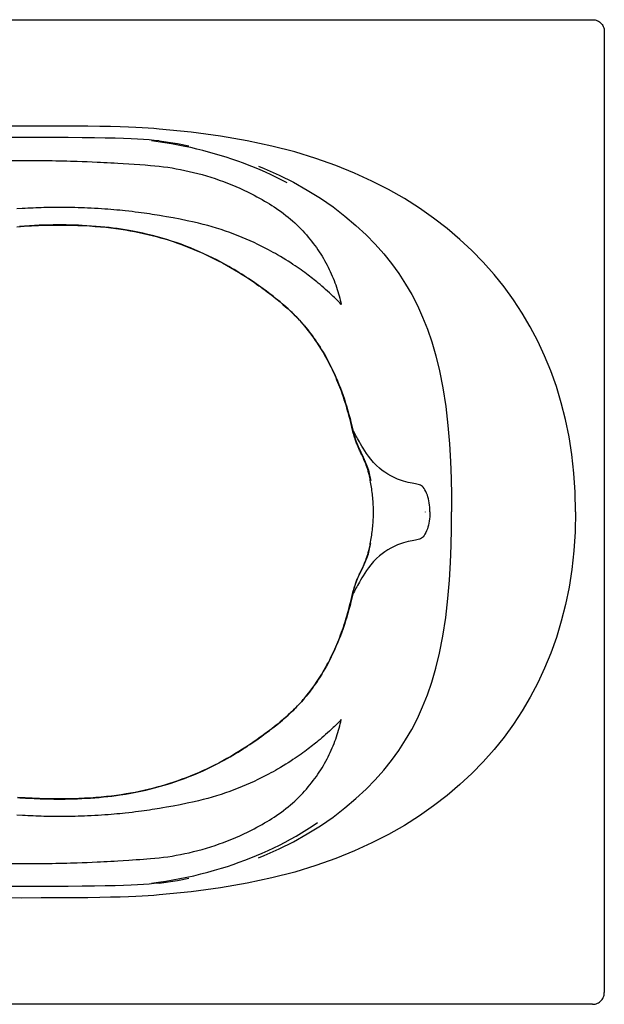
# Model space of a CAD drawing. Extents: x -32 to 40.3, y -6.3 to 35.7.
# Drawn here: x 15.3 to 40.3, y -6.3 to 35.7 of the extents above; entities that cross this region are included whole.
import ezdxf

# ---------------------------------------------------------------- set-up
doc = ezdxf.new("R2010")
doc.units = 0
doc.header["$LTSCALE"] = 2
doc.header["$MEASUREMENT"] = 0
doc.layers.get('0').update_dxf_attribs({"linetype": 'CONTINUOUS'})

msp = doc.modelspace()

# ---------------------------------------------------------------- linework, layer by layer
for p, q in [((-31.461, 35.701), (39.793, 35.701)), ((40.291, 35.203), (40.291, -5.801)), ((14.81, 29.701), (15.436, 29.701)), ((25.53, 29.452), (25.77, 29.358)), ((32.655, 14.707), (32.655, 14.701)), ((32.655, 14.695), (32.655, 14.701)), ((25.531, -0.05), (25.77, 0.043)), ((14.81, -0.299), (15.436, -0.299)), ((39.793, -6.299), (-31.461, -6.299))]:
    msp.add_line(p, q)
for points in [[(39.793, 35.701), (39.845, 35.698), (39.896, 35.689), (39.946, 35.676), (39.995, 35.657), (40.041, 35.633), (40.084, 35.604), (40.125, 35.572), (40.162, 35.535), (40.195, 35.494), (40.223, 35.451), (40.247, 35.404), (40.266, 35.356), (40.279, 35.306), (40.288, 35.255), (40.291, 35.203)], [(21.291, 31.036), (21.065, 31.054), (20.826, 31.071), (20.571, 31.087), (20.296, 31.102), (19.986, 31.116), (19.628, 31.128), (19.222, 31.138), (18.761, 31.146), (18.242, 31.153), (17.657, 31.159), (16.997, 31.163), (16.254, 31.166), (15.418, 31.166), (14.479, 31.165), (13.428, 31.163), (12.259, 31.159)], [(21.291, 30.533), (21.082, 30.554), (20.861, 30.572), (20.626, 30.59), (20.375, 30.605), (20.096, 30.619), (19.776, 30.632), (19.41, 30.643), (18.995, 30.652), (18.527, 30.659), (18, 30.666), (17.409, 30.671), (16.745, 30.675), (16, 30.677), (15.166, 30.678), (14.233, 30.677), (13.194, 30.675), (12.044, 30.671), (9.369, 30.662)], [(39.066, 14.701), (39.048, 15.546), (38.994, 16.362), (38.906, 17.15), (38.786, 17.911), (38.635, 18.647), (38.455, 19.359), (38.245, 20.049), (38.007, 20.717), (37.741, 21.364), (37.449, 21.99), (37.13, 22.595), (36.785, 23.181), (36.412, 23.749), (36.011, 24.3), (35.583, 24.834), (35.126, 25.351), (34.641, 25.849), (34.128, 26.329), (33.583, 26.793), (33.005, 27.239), (32.398, 27.665), (31.76, 28.069), (31.085, 28.455), (30.374, 28.819), (29.626, 29.161), (28.832, 29.481), (27.984, 29.781), (27.076, 30.058), (26.102, 30.311), (25.049, 30.539), (23.905, 30.739), (22.66, 30.906), (21.291, 31.036)], [(26.749, 28.741), (26.524, 28.859), (26.296, 28.973), (26.066, 29.084), (25.835, 29.19), (25.601, 29.293), (25.366, 29.391), (25.13, 29.486), (24.887, 29.579), (24.643, 29.668), (24.397, 29.753), (24.15, 29.834), (23.901, 29.912), (23.652, 29.985), (23.401, 30.055), (23.15, 30.121), (22.897, 30.183), (22.644, 30.242), (22.389, 30.297), (22.107, 30.353), (21.823, 30.405), (21.539, 30.452), (21.253, 30.495), (20.968, 30.533)], [(21.291, 30.533), (22.073, 30.418), (22.556, 30.324)], [(15.436, 29.701), (15.592, 29.701), (15.75, 29.7), (15.909, 29.699), (16.071, 29.698), (16.234, 29.696), (16.398, 29.694), (16.562, 29.692), (16.724, 29.689), (16.886, 29.686), (17.045, 29.682), (17.202, 29.679), (17.355, 29.675), (17.505, 29.67), (17.653, 29.666), (17.797, 29.661), (18.011, 29.654), (18.222, 29.645), (18.432, 29.637), (18.643, 29.627), (18.785, 29.621), (18.929, 29.614), (19.075, 29.606), (19.224, 29.598), (19.375, 29.59), (19.529, 29.581), (19.762, 29.567), (19.997, 29.552), (20.232, 29.536), (20.466, 29.52), (20.695, 29.503), (20.922, 29.486)], [(20.922, 29.486), (21.105, 29.47), (21.288, 29.451), (21.472, 29.429), (21.656, 29.404), (21.841, 29.376), (22.025, 29.345), (22.21, 29.31), (22.394, 29.273), (22.579, 29.232), (22.763, 29.189), (22.947, 29.142), (23.131, 29.092), (23.315, 29.038), (23.497, 28.982), (23.679, 28.922), (23.86, 28.86), (24.039, 28.795), (24.216, 28.727), (24.392, 28.656), (24.565, 28.583), (24.735, 28.508), (24.903, 28.431), (25.066, 28.352), (25.227, 28.272), (25.345, 28.211), (25.46, 28.15), (25.573, 28.089), (25.683, 28.027), (25.791, 27.965), (25.895, 27.904), (25.997, 27.842), (26.096, 27.781)], [(25.77, 29.358), (26.416, 29.072), (27.029, 28.764), (27.615, 28.435), (28.176, 28.084), (28.712, 27.713), (29.22, 27.325), (29.692, 26.927), (30.123, 26.527), (30.516, 26.125), (30.877, 25.717), (31.211, 25.299), (31.522, 24.868), (31.809, 24.426), (32.073, 23.972), (32.314, 23.505), (32.536, 23.018), (32.74, 22.505), (32.929, 21.956), (33.102, 21.364), (33.26, 20.717), (33.401, 19.997), (33.523, 19.203), (33.616, 18.393), (33.68, 17.614), (33.724, 16.86), (33.752, 16.124), (33.767, 15.405), (33.771, 14.701)], [(26.096, 27.781), (26.201, 27.714), (26.304, 27.646), (26.406, 27.575), (26.507, 27.503), (26.606, 27.429), (26.703, 27.353), (26.799, 27.275), (26.893, 27.196), (26.986, 27.116), (27.077, 27.034), (27.165, 26.951), (27.252, 26.866), (27.337, 26.781), (27.419, 26.694), (27.5, 26.607), (27.578, 26.519), (27.654, 26.43), (27.728, 26.341), (27.8, 26.251), (27.87, 26.16), (27.938, 26.069), (28.003, 25.978), (28.067, 25.886), (28.128, 25.794), (28.188, 25.702), (28.245, 25.609), (28.301, 25.516), (28.354, 25.423), (28.406, 25.33), (28.456, 25.236), (28.505, 25.142), (28.551, 25.048), (28.596, 24.954), (28.639, 24.859), (28.68, 24.765), (28.72, 24.67), (28.758, 24.575), (28.794, 24.48), (28.829, 24.386), (28.861, 24.292), (28.892, 24.198), (28.922, 24.104), (28.95, 24.011), (28.976, 23.919), (29, 23.827), (29.023, 23.737), (29.044, 23.647), (29.064, 23.558)], [(22.785, 27.062), (22.49, 27.126), (22.193, 27.187), (21.896, 27.245), (21.6, 27.298), (21.452, 27.324), (21.303, 27.349), (21.201, 27.365), (21.098, 27.382), (20.992, 27.398), (20.883, 27.414), (20.77, 27.431), (20.653, 27.447), (20.531, 27.464), (20.405, 27.48), (20.273, 27.497), (20.136, 27.513), (19.993, 27.53), (19.844, 27.546), (19.729, 27.558), (19.611, 27.57), (19.49, 27.581), (19.365, 27.593), (19.236, 27.604), (19.104, 27.614), (18.969, 27.625), (18.83, 27.634), (18.686, 27.644), (18.539, 27.652), (18.387, 27.66), (18.231, 27.668), (18.103, 27.673), (17.972, 27.678), (17.838, 27.682), (17.7, 27.686), (17.558, 27.689), (17.436, 27.691), (17.312, 27.692), (17.186, 27.693), (17.056, 27.693), (16.924, 27.693), (16.789, 27.692), (16.65, 27.69), (16.509, 27.687), (16.364, 27.684), (16.254, 27.681), (16.143, 27.677), (16.031, 27.673), (15.918, 27.668), (15.803, 27.662), (15.687, 27.657), (15.569, 27.65), (15.45, 27.643), (15.211, 27.627)], [(15.217, 26.869), (15.529, 26.891), (15.837, 26.909), (16.14, 26.923), (16.437, 26.933), (16.728, 26.939), (17.013, 26.941), (17.29, 26.94), (17.561, 26.936), (17.823, 26.928), (18.078, 26.917), (18.324, 26.903), (18.561, 26.886), (18.791, 26.867)], [(28.353, 21.411), (28.301, 21.5), (28.25, 21.587), (28.198, 21.671), (28.147, 21.753), (28.097, 21.832), (28.046, 21.909), (27.97, 22.022), (27.893, 22.131), (27.815, 22.239), (27.735, 22.345), (27.654, 22.45), (27.569, 22.555), (27.51, 22.626), (27.448, 22.698), (27.383, 22.772), (27.332, 22.829), (27.278, 22.888), (27.222, 22.948), (27.163, 23.01), (27.1, 23.074), (27.035, 23.139), (26.967, 23.205), (26.897, 23.272), (26.8, 23.361), (26.702, 23.45), (26.603, 23.537), (26.454, 23.664), (26.306, 23.785), (26.159, 23.901), (26.014, 24.012), (25.871, 24.119), (25.729, 24.224), (25.633, 24.293), (25.535, 24.362), (25.434, 24.433), (25.356, 24.488), (25.275, 24.543), (25.19, 24.6), (25.102, 24.659), (25.01, 24.719), (24.915, 24.781), (24.815, 24.845), (24.712, 24.909), (24.605, 24.975), (24.494, 25.041), (24.38, 25.108), (24.262, 25.176), (24.14, 25.245), (24.015, 25.313), (23.886, 25.382), (23.755, 25.451), (23.575, 25.541), (23.391, 25.631), (23.203, 25.718), (23.012, 25.804), (22.819, 25.887), (22.623, 25.967), (22.425, 26.045), (22.225, 26.119), (22.025, 26.19), (21.824, 26.257), (21.622, 26.321), (21.42, 26.382), (21.217, 26.439), (21.013, 26.493), (20.806, 26.544), (20.598, 26.592), (20.387, 26.637), (20.172, 26.679), (20.009, 26.708), (19.843, 26.736), (19.674, 26.762), (19.503, 26.787), (19.329, 26.81), (19.152, 26.832), (18.971, 26.851), (18.787, 26.869), (18.599, 26.885), (18.407, 26.9), (18.21, 26.912), (18.008, 26.923), (17.843, 26.93), (17.674, 26.936), (17.502, 26.941), (17.325, 26.944), (17.145, 26.945), (16.96, 26.946), (16.77, 26.944), (16.576, 26.941), (16.379, 26.936), (16.177, 26.93), (15.972, 26.922), (15.763, 26.912), (15.551, 26.899), (15.336, 26.885)], [(29.064, 23.558), (29.004, 23.619), (28.945, 23.679), (28.886, 23.736), (28.829, 23.792), (28.773, 23.847), (28.718, 23.899), (28.663, 23.951), (28.609, 24.001), (28.556, 24.05), (28.476, 24.123), (28.397, 24.193), (28.318, 24.263), (28.238, 24.331), (28.158, 24.4), (28.075, 24.469), (28.019, 24.515), (27.962, 24.562), (27.903, 24.609), (27.842, 24.657), (27.78, 24.706), (27.715, 24.756), (27.648, 24.807), (27.578, 24.859), (27.505, 24.913), (27.43, 24.968), (27.351, 25.025), (27.269, 25.083), (27.184, 25.142), (27.095, 25.203), (27.002, 25.265), (26.905, 25.328), (26.803, 25.394), (26.697, 25.46), (26.587, 25.528), (26.471, 25.598), (26.35, 25.669), (26.256, 25.723), (26.158, 25.777), (26.058, 25.833), (25.954, 25.889), (25.846, 25.945), (25.735, 26.002), (25.621, 26.059), (25.504, 26.116), (25.344, 26.192), (25.179, 26.267), (25.01, 26.341), (24.838, 26.414), (24.662, 26.484), (24.484, 26.553), (24.302, 26.62), (24.118, 26.685), (23.932, 26.747), (23.744, 26.807), (23.554, 26.864), (23.363, 26.918), (23.171, 26.969), (22.978, 27.017), (22.785, 27.062)], [(18.791, 26.867), (19.013, 26.845), (19.231, 26.821), (19.444, 26.794), (19.651, 26.765), (19.854, 26.733), (20.052, 26.699), (20.245, 26.664), (20.434, 26.626), (20.621, 26.586), (20.807, 26.543), (20.991, 26.498), (21.174, 26.45), (21.356, 26.4), (21.536, 26.347), (21.715, 26.292), (21.892, 26.234), (22.07, 26.174), (22.246, 26.111), (22.423, 26.045), (22.599, 25.976), (22.774, 25.905), (22.949, 25.831), (23.124, 25.754), (23.298, 25.675), (23.471, 25.592), (23.644, 25.507), (23.817, 25.419), (23.99, 25.327), (24.163, 25.231), (24.337, 25.133), (24.511, 25.031), (24.68, 24.929), (24.835, 24.832), (24.977, 24.741), (25.107, 24.656), (25.228, 24.575), (25.341, 24.498), (25.446, 24.425), (25.546, 24.354), (25.641, 24.287), (25.73, 24.222), (25.816, 24.16), (25.903, 24.095), (25.996, 24.025), (26.095, 23.949), (26.205, 23.864), (26.327, 23.767), (26.454, 23.662), (26.576, 23.559), (26.69, 23.459), (26.799, 23.361), (26.903, 23.264), (27.002, 23.168), (27.097, 23.073), (27.189, 22.979), (27.277, 22.885), (27.358, 22.796), (27.43, 22.715), (27.498, 22.635), (27.566, 22.555), (27.633, 22.472), (27.699, 22.388), (27.765, 22.302), (27.831, 22.213), (27.897, 22.123), (27.962, 22.029), (28.028, 21.933), (28.093, 21.834), (28.159, 21.732), (28.226, 21.625), (28.292, 21.515), (28.36, 21.399), (28.428, 21.277), (28.498, 21.148), (28.568, 21.015), (28.637, 20.878), (28.705, 20.738), (28.771, 20.594), (28.837, 20.448), (28.901, 20.297), (28.964, 20.143), (29.025, 19.986), (29.085, 19.827), (29.142, 19.668), (29.196, 19.508), (29.249, 19.346), (29.299, 19.184), (29.348, 19.021), (29.394, 18.858), (29.438, 18.695), (29.479, 18.533), (29.519, 18.372), (29.556, 18.212)], [(29.532, 18.255), (29.501, 18.388), (29.47, 18.519), (29.438, 18.648), (29.405, 18.774), (29.371, 18.898), (29.337, 19.02), (29.303, 19.14), (29.267, 19.258), (29.231, 19.374), (29.195, 19.487), (29.158, 19.599), (29.12, 19.709), (29.082, 19.817), (29.043, 19.923), (29.003, 20.028), (28.963, 20.13), (28.923, 20.231), (28.882, 20.331), (28.841, 20.429), (28.799, 20.525), (28.746, 20.643), (28.692, 20.759), (28.637, 20.872), (28.582, 20.984), (28.526, 21.094), (28.469, 21.201), (28.411, 21.307), (28.353, 21.411)], [(29.928, 17.162), (29.902, 17.217), (29.883, 17.258), (29.865, 17.297), (29.847, 17.336), (29.83, 17.373), (29.814, 17.409), (29.799, 17.444), (29.785, 17.478), (29.771, 17.511), (29.753, 17.554), (29.736, 17.595), (29.721, 17.636), (29.705, 17.676), (29.69, 17.716), (29.676, 17.756), (29.655, 17.816), (29.635, 17.878), (29.615, 17.94), (29.597, 18.003), (29.579, 18.066), (29.562, 18.129), (29.546, 18.192), (29.532, 18.255)], [(32.089, 15.924), (32.009, 15.94), (31.921, 15.96), (31.824, 15.984), (31.717, 16.016), (31.599, 16.056), (31.467, 16.107), (31.324, 16.171), (31.182, 16.243), (31.049, 16.319), (30.928, 16.396), (30.813, 16.478), (30.695, 16.572), (30.568, 16.687), (30.441, 16.818), (30.325, 16.953), (30.227, 17.081), (30.142, 17.201), (30.068, 17.313), (30.003, 17.418), (29.943, 17.516), (29.89, 17.606), (29.841, 17.689), (29.799, 17.764), (29.76, 17.832), (29.725, 17.895), (29.691, 17.956), (29.657, 18.018), (29.623, 18.081), (29.59, 18.145), (29.556, 18.212)], [(29.556, 18.212), (29.617, 17.97), (29.693, 17.734), (29.79, 17.488), (29.899, 17.247), (30.001, 17.034), (30.089, 16.846), (30.161, 16.669), (30.222, 16.485), (30.276, 16.277), (30.325, 16.04)], [(30.303, 16.052), (30.291, 16.116), (30.278, 16.177), (30.265, 16.237), (30.252, 16.295), (30.241, 16.341), (30.23, 16.385), (30.218, 16.429), (30.207, 16.471), (30.195, 16.511), (30.183, 16.55), (30.171, 16.588), (30.159, 16.625), (30.146, 16.661), (30.133, 16.697), (30.11, 16.756), (30.086, 16.815), (30.061, 16.874), (30.034, 16.933), (30.008, 16.991), (29.981, 17.049), (29.928, 17.162)], [(30.438, 14.701), (30.438, 14.76), (30.437, 14.819), (30.435, 14.877), (30.433, 14.936), (30.431, 14.993), (30.428, 15.051), (30.425, 15.108), (30.421, 15.165), (30.415, 15.24), (30.408, 15.316), (30.401, 15.39), (30.393, 15.465), (30.384, 15.539), (30.374, 15.613), (30.364, 15.686), (30.353, 15.76), (30.342, 15.833), (30.329, 15.906), (30.316, 15.98), (30.303, 16.052)], [(32.848, 14.701), (32.846, 14.805), (32.841, 14.905), (32.832, 14.999), (32.82, 15.088), (32.805, 15.175), (32.786, 15.26), (32.764, 15.343), (32.738, 15.423), (32.709, 15.5), (32.674, 15.575), (32.636, 15.647), (32.596, 15.708), (32.56, 15.756), (32.525, 15.791), (32.489, 15.82), (32.447, 15.842), (32.4, 15.859), (32.348, 15.873), (32.292, 15.885), (32.23, 15.898), (32.089, 15.924)], [(39.066, 14.701), (39.048, 13.856), (38.994, 13.04), (38.906, 12.252), (38.786, 11.491), (38.635, 10.755), (38.455, 10.042), (38.245, 9.352), (38.007, 8.684), (37.741, 8.038), (37.449, 7.412), (37.13, 6.807), (36.785, 6.221), (36.412, 5.653), (36.011, 5.101), (35.583, 4.567), (35.126, 4.051), (34.641, 3.553), (34.128, 3.073), (33.583, 2.609), (33.005, 2.162), (32.398, 1.737), (31.76, 1.333), (31.085, 0.947), (30.374, 0.583), (29.626, 0.241), (28.832, -0.079), (27.984, -0.379), (27.076, -0.657), (26.102, -0.91), (25.049, -1.138), (23.905, -1.337), (22.66, -1.504), (21.291, -1.634)], [(25.77, 0.043), (26.416, 0.33), (27.029, 0.638), (27.615, 0.967), (28.176, 1.317), (28.712, 1.688), (29.22, 2.077), (29.692, 2.474), (30.123, 2.875), (30.516, 3.277), (30.877, 3.685), (31.211, 4.103), (31.522, 4.534), (31.809, 4.976), (32.073, 5.43), (32.314, 5.897), (32.536, 6.383), (32.74, 6.897), (32.929, 7.446), (33.102, 8.038), (33.26, 8.685), (33.401, 9.405), (33.523, 10.199), (33.616, 11.009), (33.68, 11.788), (33.724, 12.542), (33.752, 13.277), (33.767, 13.997), (33.771, 14.701)], [(30.303, 13.349), (30.316, 13.421), (30.329, 13.494), (30.341, 13.566), (30.353, 13.639), (30.364, 13.712), (30.374, 13.786), (30.383, 13.86), (30.392, 13.934), (30.4, 14.009), (30.408, 14.084), (30.415, 14.159), (30.421, 14.235), (30.426, 14.311), (30.43, 14.388), (30.433, 14.466), (30.435, 14.524), (30.437, 14.583), (30.438, 14.642), (30.438, 14.701)], [(32.848, 14.701), (32.846, 14.597), (32.841, 14.497), (32.832, 14.403), (32.82, 14.313), (32.805, 14.227), (32.786, 14.141), (32.764, 14.059), (32.738, 13.979), (32.709, 13.902), (32.674, 13.827), (32.636, 13.755), (32.596, 13.693), (32.56, 13.646), (32.525, 13.61), (32.489, 13.582), (32.447, 13.56), (32.4, 13.543), (32.348, 13.529), (32.292, 13.516), (32.23, 13.504)], [(32.23, 13.504), (32.089, 13.478), (32.009, 13.462), (31.921, 13.442), (31.824, 13.418), (31.717, 13.386), (31.599, 13.346), (31.467, 13.295), (31.324, 13.231), (31.182, 13.159), (31.049, 13.083), (30.928, 13.005), (30.813, 12.923), (30.695, 12.829), (30.568, 12.714), (30.441, 12.583), (30.325, 12.448), (30.227, 12.321), (30.142, 12.201), (30.068, 12.089), (30.003, 11.984), (29.943, 11.886), (29.89, 11.796), (29.841, 11.713), (29.799, 11.638), (29.76, 11.57), (29.725, 11.507), (29.691, 11.446), (29.657, 11.384), (29.623, 11.321), (29.59, 11.256), (29.556, 11.19)], [(29.556, 11.19), (29.617, 11.431), (29.693, 11.668), (29.79, 11.914), (29.899, 12.154), (30.001, 12.368), (30.089, 12.556), (30.161, 12.732), (30.222, 12.916), (30.276, 13.125), (30.325, 13.362)], [(29.98, 12.352), (30.008, 12.411), (30.035, 12.47), (30.061, 12.529), (30.087, 12.589), (30.111, 12.649), (30.134, 12.708), (30.147, 12.744), (30.16, 12.78), (30.172, 12.816), (30.184, 12.854), (30.196, 12.893), (30.207, 12.933), (30.219, 12.975), (30.23, 13.018), (30.241, 13.063), (30.252, 13.108), (30.266, 13.166), (30.278, 13.226), (30.291, 13.287), (30.303, 13.349)], [(29.532, 11.146), (29.546, 11.209), (29.562, 11.272), (29.578, 11.335), (29.596, 11.397), (29.615, 11.46), (29.634, 11.522), (29.654, 11.583), (29.675, 11.643), (29.689, 11.683), (29.704, 11.722), (29.719, 11.762), (29.735, 11.802), (29.751, 11.844), (29.769, 11.886), (29.783, 11.919), (29.797, 11.953), (29.812, 11.988), (29.828, 12.024), (29.845, 12.061), (29.863, 12.1), (29.881, 12.14), (29.9, 12.181), (29.926, 12.237), (29.98, 12.352)], [(29.556, 11.19), (29.519, 11.03), (29.479, 10.869), (29.438, 10.708), (29.394, 10.545), (29.348, 10.382), (29.3, 10.22), (29.25, 10.058), (29.197, 9.896), (29.143, 9.736), (29.086, 9.577), (29.027, 9.419), (28.965, 9.262), (28.902, 9.108), (28.838, 8.958), (28.773, 8.811), (28.707, 8.668), (28.639, 8.528), (28.57, 8.391), (28.501, 8.258), (28.431, 8.129), (28.362, 8.007), (28.295, 7.891), (28.228, 7.78), (28.162, 7.674), (28.096, 7.571), (28.03, 7.472), (27.965, 7.376), (27.9, 7.283), (27.834, 7.192), (27.768, 7.104), (27.702, 7.018), (27.636, 6.933), (27.569, 6.851), (27.502, 6.77), (27.434, 6.691), (27.362, 6.61), (27.282, 6.521), (27.194, 6.428), (27.103, 6.334), (27.008, 6.239), (26.909, 6.143), (26.805, 6.047), (26.697, 5.949), (26.583, 5.849), (26.462, 5.746), (26.335, 5.642), (26.212, 5.544), (26.102, 5.458), (26.002, 5.381), (25.909, 5.311), (25.822, 5.246), (25.736, 5.184), (25.648, 5.12), (25.553, 5.052), (25.454, 4.983), (25.349, 4.91), (25.237, 4.833), (25.117, 4.753), (24.988, 4.668), (24.848, 4.578), (24.693, 4.481), (24.526, 4.38), (24.353, 4.278), (24.179, 4.179), (24.006, 4.084), (23.833, 3.992), (23.66, 3.903), (23.488, 3.818), (23.315, 3.735), (23.142, 3.655), (22.967, 3.578), (22.793, 3.504), (22.617, 3.433), (22.442, 3.364), (22.265, 3.298), (22.089, 3.235), (21.912, 3.174), (21.735, 3.116), (21.556, 3.061), (21.376, 3.008), (21.195, 2.957), (21.012, 2.909), (20.829, 2.864), (20.643, 2.821), (20.457, 2.78), (20.268, 2.742), (20.076, 2.707), (19.879, 2.673), (19.677, 2.641), (19.471, 2.612), (19.259, 2.584), (19.042, 2.56)], [(28.338, 7.964), (28.397, 8.069), (28.455, 8.175), (28.513, 8.283), (28.57, 8.394), (28.626, 8.506), (28.681, 8.621), (28.736, 8.737), (28.79, 8.856), (28.832, 8.953), (28.874, 9.052), (28.916, 9.152), (28.956, 9.254), (28.997, 9.357), (29.037, 9.463), (29.076, 9.57), (29.115, 9.679), (29.153, 9.79), (29.191, 9.902), (29.228, 10.017), (29.264, 10.134), (29.3, 10.253), (29.335, 10.374), (29.37, 10.497), (29.403, 10.622), (29.437, 10.75), (29.469, 10.88), (29.501, 11.012), (29.532, 11.146)], [(15.242, 2.523), (15.352, 2.515), (15.466, 2.508), (15.583, 2.5), (15.703, 2.493), (15.826, 2.487), (15.953, 2.481), (16.083, 2.475), (16.218, 2.47), (16.357, 2.466), (16.5, 2.462), (16.647, 2.459), (16.799, 2.457), (16.956, 2.456), (17.117, 2.456), (17.282, 2.457), (17.452, 2.46), (17.627, 2.464), (17.806, 2.47), (17.987, 2.478), (18.171, 2.487), (18.357, 2.499), (18.544, 2.512), (18.73, 2.527), (18.915, 2.545), (19.096, 2.564), (19.275, 2.585), (19.451, 2.608), (19.626, 2.632), (19.854, 2.667), (20.078, 2.706), (20.298, 2.747), (20.515, 2.792), (20.728, 2.84), (20.939, 2.89), (21.147, 2.944), (21.353, 3.001), (21.558, 3.061), (21.761, 3.124), (21.964, 3.191), (22.166, 3.261), (22.367, 3.335), (22.568, 3.413), (22.768, 3.494), (22.968, 3.578), (23.166, 3.667), (23.363, 3.758), (23.508, 3.827), (23.651, 3.898), (23.791, 3.97), (23.928, 4.042), (24.062, 4.114), (24.191, 4.185), (24.316, 4.256), (24.436, 4.326), (24.552, 4.395), (24.663, 4.463), (24.77, 4.529), (24.874, 4.594), (24.973, 4.658), (25.069, 4.721), (25.161, 4.782), (25.249, 4.841), (25.335, 4.9), (25.417, 4.957), (25.497, 5.012), (25.573, 5.066), (25.671, 5.136), (25.766, 5.205), (25.861, 5.275), (26.003, 5.381), (26.05, 5.417), (26.099, 5.454), (26.149, 5.493), (26.201, 5.534), (26.254, 5.576), (26.308, 5.619), (26.389, 5.685), (26.471, 5.752), (26.553, 5.822), (26.634, 5.892), (26.714, 5.962), (26.792, 6.033), (26.867, 6.102), (26.939, 6.17), (27.008, 6.237), (27.075, 6.303), (27.138, 6.366), (27.197, 6.428), (27.254, 6.488), (27.308, 6.547), (27.377, 6.623), (27.443, 6.698), (27.506, 6.772), (27.597, 6.881), (27.684, 6.991), (27.769, 7.102), (27.852, 7.214), (27.934, 7.328), (28.014, 7.446), (28.068, 7.526), (28.122, 7.609), (28.175, 7.694), (28.229, 7.781), (28.284, 7.872), (28.338, 7.964)], [(29.064, 5.844), (29.004, 5.783), (28.945, 5.723), (28.886, 5.665), (28.829, 5.609), (28.773, 5.555), (28.718, 5.502), (28.663, 5.451), (28.609, 5.401), (28.556, 5.351), (28.476, 5.279), (28.397, 5.209), (28.318, 5.139), (28.238, 5.07), (28.158, 5.002), (28.075, 4.933), (28.019, 4.887), (27.962, 4.84), (27.903, 4.793), (27.842, 4.745), (27.78, 4.696), (27.715, 4.646), (27.648, 4.595), (27.578, 4.542), (27.505, 4.489), (27.43, 4.434), (27.351, 4.377), (27.269, 4.319), (27.184, 4.26), (27.095, 4.199), (27.002, 4.137), (26.905, 4.073), (26.803, 4.008), (26.697, 3.942), (26.587, 3.873), (26.471, 3.804), (26.35, 3.733), (26.256, 3.679), (26.158, 3.624), (26.058, 3.569), (25.954, 3.513), (25.846, 3.457), (25.735, 3.4), (25.621, 3.343), (25.504, 3.286), (25.344, 3.21), (25.179, 3.135), (25.01, 3.061), (24.838, 2.988), (24.662, 2.917), (24.484, 2.848), (24.302, 2.781), (24.118, 2.717), (23.932, 2.655), (23.744, 2.595), (23.554, 2.538), (23.363, 2.484), (23.171, 2.433), (22.978, 2.385), (22.785, 2.34)], [(26.096, 1.621), (26.201, 1.688), (26.304, 1.756), (26.406, 1.826), (26.507, 1.899), (26.606, 1.973), (26.703, 2.049), (26.799, 2.126), (26.893, 2.205), (26.986, 2.286), (27.077, 2.368), (27.165, 2.451), (27.252, 2.536), (27.337, 2.621), (27.419, 2.707), (27.5, 2.795), (27.578, 2.883), (27.654, 2.972), (27.728, 3.061), (27.8, 3.151), (27.87, 3.242), (27.938, 3.333), (28.003, 3.424), (28.067, 3.516), (28.128, 3.608), (28.188, 3.7), (28.245, 3.792), (28.301, 3.885), (28.354, 3.978), (28.406, 4.072), (28.456, 4.166), (28.505, 4.26), (28.551, 4.354), (28.596, 4.448), (28.639, 4.543), (28.68, 4.637), (28.72, 4.732), (28.758, 4.827), (28.794, 4.921), (28.829, 5.016), (28.861, 5.11), (28.892, 5.204), (28.922, 5.298), (28.95, 5.39), (28.976, 5.483), (29, 5.574), (29.023, 5.665), (29.044, 5.755), (29.064, 5.844)], [(18.356, 2.501), (18.112, 2.487), (17.859, 2.475), (17.598, 2.467), (17.328, 2.462), (17.052, 2.46), (16.768, 2.462), (16.478, 2.468), (16.181, 2.477), (15.879, 2.491), (15.572, 2.508), (15.26, 2.529)], [(19.042, 2.56), (18.82, 2.538), (18.592, 2.518), (18.356, 2.501)], [(22.785, 2.34), (22.491, 2.276), (22.194, 2.215), (21.897, 2.158), (21.602, 2.104), (21.455, 2.078), (21.305, 2.053), (21.204, 2.037), (21.101, 2.021), (20.995, 2.004), (20.886, 1.988), (20.773, 1.972), (20.656, 1.955), (20.535, 1.939), (20.408, 1.922), (20.276, 1.905), (20.139, 1.889), (19.997, 1.872), (19.848, 1.856), (19.733, 1.844), (19.615, 1.832), (19.493, 1.821), (19.369, 1.809), (19.24, 1.798), (19.109, 1.788), (18.973, 1.777), (18.834, 1.768), (18.691, 1.758), (18.543, 1.75), (18.392, 1.742), (18.236, 1.734), (18.108, 1.729), (17.977, 1.724), (17.842, 1.72), (17.704, 1.716), (17.562, 1.713), (17.441, 1.711), (17.317, 1.709), (17.19, 1.709), (17.061, 1.708), (16.929, 1.709), (16.794, 1.71), (16.655, 1.712), (16.513, 1.714), (16.369, 1.718), (16.259, 1.721), (16.148, 1.725), (16.036, 1.729), (15.922, 1.734), (15.808, 1.739), (15.691, 1.745), (15.573, 1.751), (15.454, 1.759), (15.215, 1.775)], [(20.922, -0.084), (21.105, -0.068), (21.288, -0.049), (21.472, -0.027), (21.656, -0.002), (21.841, 0.026), (22.025, 0.057), (22.21, 0.091), (22.394, 0.129), (22.579, 0.169), (22.763, 0.213), (22.947, 0.26), (23.131, 0.31), (23.315, 0.363), (23.497, 0.42), (23.679, 0.479), (23.86, 0.542), (24.039, 0.607), (24.216, 0.675), (24.392, 0.746), (24.565, 0.819), (24.735, 0.894), (24.903, 0.971), (25.066, 1.049), (25.227, 1.129), (25.345, 1.19), (25.46, 1.252), (25.573, 1.313), (25.683, 1.375), (25.791, 1.437), (25.895, 1.498), (25.997, 1.56), (26.096, 1.621)], [(20.968, -1.131), (21.27, -1.091), (21.572, -1.046), (21.873, -0.995), (22.173, -0.939), (22.472, -0.878), (22.771, -0.812), (23.068, -0.74), (23.363, -0.664), (23.658, -0.582), (23.95, -0.495), (24.204, -0.415), (24.456, -0.331), (24.706, -0.243), (24.955, -0.151), (25.203, -0.056), (25.449, 0.044), (25.693, 0.148), (25.939, 0.259), (26.183, 0.373), (26.425, 0.492), (26.665, 0.615), (26.902, 0.743), (27.137, 0.876), (27.37, 1.013), (27.6, 1.154), (27.828, 1.3), (28.053, 1.452)], [(15.436, -0.299), (15.592, -0.299), (15.749, -0.298), (15.909, -0.298), (16.071, -0.296), (16.234, -0.295), (16.398, -0.293), (16.561, -0.29), (16.724, -0.287), (16.885, -0.284), (17.044, -0.281), (17.201, -0.277), (17.354, -0.273), (17.505, -0.269), (17.652, -0.264), (17.796, -0.259), (18.01, -0.252), (18.221, -0.244), (18.431, -0.235), (18.642, -0.226), (18.784, -0.219), (18.928, -0.212), (19.074, -0.205), (19.223, -0.197), (19.375, -0.188), (19.528, -0.179), (19.761, -0.165), (19.997, -0.15), (20.154, -0.14), (20.31, -0.129), (20.466, -0.118), (20.619, -0.107), (20.771, -0.096), (20.922, -0.084)], [(21.291, -1.131), (21.082, -1.152), (20.861, -1.171), (20.626, -1.188), (20.375, -1.203), (20.096, -1.217), (19.776, -1.23), (19.41, -1.241), (18.995, -1.25), (18.527, -1.258), (18, -1.264), (17.409, -1.269), (16.745, -1.273), (16, -1.276), (15.166, -1.276), (14.233, -1.276), (13.194, -1.273), (12.044, -1.27)], [(21.291, -1.131), (22.073, -1.016), (22.555, -0.923)], [(21.291, -1.634), (21.065, -1.653), (20.826, -1.67), (20.571, -1.685), (20.296, -1.7), (19.986, -1.714), (19.628, -1.726), (19.222, -1.736), (18.761, -1.745), (18.242, -1.752), (17.657, -1.757), (16.997, -1.761), (16.254, -1.764), (15.418, -1.765), (14.479, -1.764), (13.428, -1.761), (12.259, -1.757), (10.965, -1.752), (9.528, -1.747), (7.798, -1.741), (5.984, -1.736), (4.166, -1.735)], [(39.793, -6.299), (39.845, -6.296), (39.896, -6.288), (39.946, -6.274), (39.995, -6.255), (40.041, -6.231), (40.084, -6.203), (40.125, -6.17), (40.162, -6.133), (40.195, -6.093), (40.223, -6.049), (40.247, -6.003), (40.266, -5.954), (40.279, -5.904), (40.288, -5.853), (40.291, -5.801)]]:
    msp.add_lwpolyline(points)

doc.saveas('drawing.dxf')
